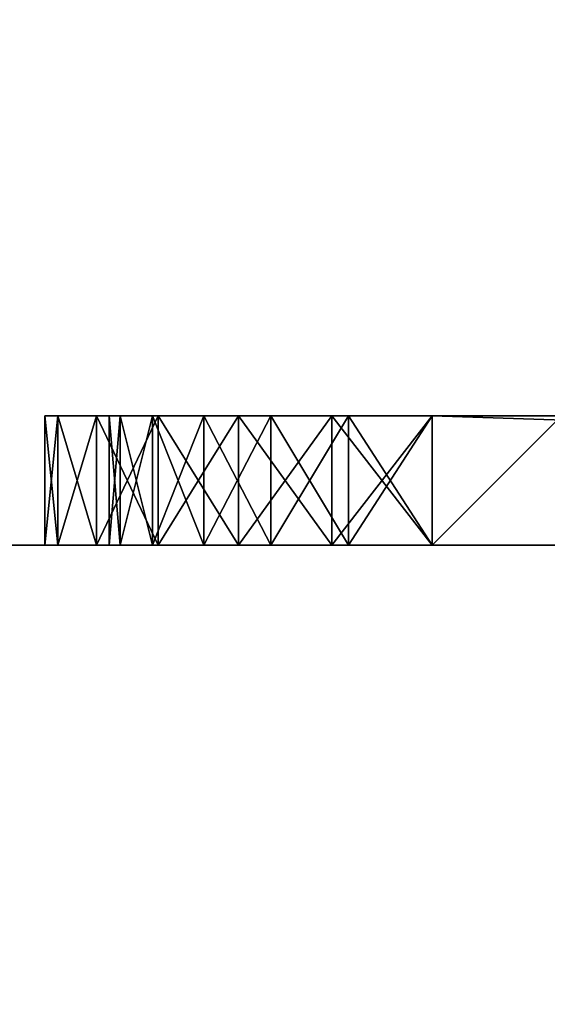
# Model space of a CAD drawing. Extents: x -25.5 to 50.6, y -51.6 to -11.2.
# Drawn here: x 16.3 to 16.4, y -30.7 to -30.4 of the extents above; entities that cross this region are included whole.
import ezdxf

# ---------------------------------------------------------------- set-up
doc = ezdxf.new("R2010")
doc.units = 0
doc.layers.get('0').update_dxf_attribs({"color": 13, "linetype": 'CONTINUOUS'})

# ---------------------------------------------------------------- blocks, each defined once
blk = doc.blocks.new('COMPONENT_17')
for p, q in [((1, 1.34, 0.04), (1, 0.12, 0.04)), ((1, 1.34), (1, 0.12)), ((0, 0.16, 0.04), (0, 0.12, 0.04)), ((0, 0.16), (0, 0.12)), ((0.2, 0.12), (0, 0.12)), ((0.2, 0.12, 0.04), (0, 0.12, 0.04)), ((0, 0.12), (0, 0.12, 0.04)), ((0.2, 0.12), (0.2, 0.12, 0.04)), ((0.98, 0.12), (0.22, 0.12)), ((0.98, 0.12, 0.04), (0.22, 0.12, 0.04)), ((0.22, 0.12), (0.22, 0.12, 0.04)), ((0.98, 0.12), (0.98, 0.12, 0.04)), ((1, 0.12), (1, 0.12, 0.04)), ((0.22341, 0.09412), (0.22341, 0.09412, 0.04)), ((0.97659, 0.09412), (0.97659, 0.09412, 0.04)), ((0.20409, 0.08894), (0.20409, 0.08894, 0.04)), ((0.99591, 0.08894), (0.99591, 0.08894, 0.04)), ((0.2334, 0.07), (0.2334, 0.07, 0.04)), ((0.9666, 0.07), (0.9666, 0.07, 0.04)), ((0.21608, 0.06), (0.21608, 0.06, 0.04)), ((0.98392, 0.06), (0.98392, 0.06, 0.04)), ((0.24929, 0.04929), (0.24929, 0.04929, 0.04)), ((0.95071, 0.04929), (0.95071, 0.04929, 0.04)), ((0.23515, 0.03515), (0.23515, 0.03515, 0.04)), ((0.96485, 0.03515), (0.96485, 0.03515, 0.04)), ((0.27, 0.0334), (0.27, 0.0334, 0.04)), ((0.93, 0.0334), (0.93, 0.0334, 0.04)), ((0.29412, 0.02341), (0.29412, 0.02341, 0.04)), ((0.90588, 0.02341), (0.90588, 0.02341, 0.04)), ((0.32, 0.02), (0.88, 0.02)), ((0.32, 0.02, 0.04), (0.88, 0.02, 0.04)), ((0.32, 0.02), (0.32, 0.02, 0.04)), ((0.88, 0.02), (0.88, 0.02, 0.04)), ((0.26, 0.01608), (0.26, 0.01608, 0.04)), ((0.94, 0.01608), (0.94, 0.01608, 0.04)), ((0.28894, 0.00409), (0.28894, 0.00409, 0.04)), ((0.91106, 0.00409), (0.91106, 0.00409, 0.04)), ((0.32, 0), (0.88, 0)), ((0.32, 0, 0.04), (0.88, 0, 0.04)), ((0.32, 0), (0.32, 0, 0.04)), ((0.88, 0), (0.88, 0, 0.04))]:
    blk.add_line(p, q)
for centre, radius, start, end in [((0.32, 0.12), 0.12, 180, 270), ((0.32, 0.12, 0.04), 0.12, 180, 270), ((0.32, 0.12), 0.1, 180, 270), ((0.32, 0.12, 0.04), 0.1, 180, 270), ((0.88, 0.12), 0.1, 270, 0), ((0.88, 0.12), 0.12, 270, 0), ((0.88, 0.12, 0.04), 0.12, 270, 0), ((0.88, 0.12, 0.04), 0.1, 270, 0)]:
    blk.add_arc(centre, radius, start, end)
mesh = blk.add_polyface()
corners = [(0.2, 0.12, 0.04), (0, 0.16, 0.04), (0, 0.12, 0.04), (0.2, 0.16, 0.04), (0.20409, 0.08894, 0.04), (0.2, 1.3, 0.04), (0.21608, 0.06, 0.04), (0.22341, 0.09412, 0.04), (0.22, 0.12, 0.04), (0.23515, 0.03515, 0.04), (0.2334, 0.07, 0.04), (0.24929, 0.04929, 0.04), (0.26, 0.01608, 0.04), (0.27, 0.0334, 0.04), (0.28894, 0.00409, 0.04), (0.29412, 0.02341, 0.04), (0.32, 0, 0.04), (0.32, 0.02, 0.04), (0.88, 0, 0.04), (0.88, 0.02, 0.04), (0.91106, 0.00409, 0.04), (0.90588, 0.02341, 0.04), (0.93, 0.0334, 0.04), (0.94, 0.01608, 0.04), (0.95071, 0.04929, 0.04), (0.96485, 0.03515, 0.04), (0.9666, 0.07, 0.04), (0.98392, 0.06, 0.04), (0.97659, 0.09412, 0.04), (0.98, 0.12, 0.04), (0.98, 0.16, 0.04), (0.98, 1.3, 0.04), (0, 1.34, 0.04), (0, 1.3, 0.04), (1, 1.34, 0.04), (0.22, 1.3, 0.04), (0.22, 0.16, 0.04), (0.84, 1.3, 0.04), (0.86, 1.3, 0.04), (0.86, 0.16, 0.04), (0.99591, 0.08894, 0.04), (1, 0.12, 0.04), (0.84, 0.16, 0.04)]
mesh.append_faces([[corners[k] for k in face] for face in [(0, 1, 2), (5, 32, 33), (34, 40, 41)]], dxfattribs={"vtx0": -1})
mesh.append_faces([[corners[k] for k in face] for face in [(1, 0, 3), (3, 4, 5), (7, 9, 10), (10, 9, 11), (11, 12, 13), (13, 14, 15), (15, 16, 17), (17, 18, 19), (19, 20, 21), (21, 20, 22), (22, 23, 24), (24, 25, 26), (26, 27, 28), (28, 27, 29), (30, 27, 31), (32, 5, 34), (35, 8, 36), (38, 37, 39), (29, 36, 8), (36, 29, 42), (42, 39, 37), (39, 29, 30)]], dxfattribs={"vtx0": -1, "vtx1": -1})
mesh.append_faces([[corners[k] for k in face] for face in [(29, 27, 30), (34, 5, 35), (35, 5, 4), (35, 6, 8), (34, 37, 38), (34, 31, 27), (42, 29, 39)]], dxfattribs={"vtx0": -1, "vtx1": -1, "vtx2": -1})
mesh.append_faces([[corners[k] for k in face] for face in [(3, 0, 4), (6, 7, 8), (7, 6, 9), (11, 9, 12), (13, 12, 14), (15, 14, 16), (17, 16, 18), (19, 18, 20), (22, 20, 23), (24, 23, 25), (26, 25, 27), (35, 4, 6), (34, 35, 37), (34, 38, 31), (34, 27, 40)]], dxfattribs={"vtx0": -1, "vtx2": -1})
mesh = blk.add_polyface()
corners = [(1, 1.34), (0, 1.3), (0, 1.34), (0.2, 1.3), (0.22, 1.3), (0.2, 0.16), (0.2, 0.12), (0.20409, 0.08894), (0.21608, 0.06), (0.84, 1.3), (0.86, 1.3), (0.84, 0.16), (0.98, 1.3), (0.98, 0.16), (0.98, 0.12), (0.98392, 0.06), (0.99591, 0.08894), (1, 0.12), (0.22341, 0.09412), (0.23515, 0.03515), (0.22, 0.12), (0.22, 0.16), (0.2334, 0.07), (0.24929, 0.04929), (0.26, 0.01608), (0.27, 0.0334), (0.28894, 0.00409), (0.29412, 0.02341), (0.32, 0), (0.32, 0.02), (0.88, 0.02), (0.88, 0), (0.90588, 0.02341), (0.91106, 0.00409), (0.93, 0.0334), (0.94, 0.01608), (0.95071, 0.04929), (0.96485, 0.03515), (0.9666, 0.07), (0.97659, 0.09412), (0.86, 0.16), (0, 0.12), (0, 0.16)]
mesh.append_faces([[corners[k] for k in face] for face in [(0, 1, 2), (16, 0, 17), (5, 41, 42)]], dxfattribs={"vtx0": -1})
mesh.append_faces([[corners[k] for k in face] for face in [(1, 0, 3), (3, 4, 5), (6, 4, 7), (7, 4, 8), (4, 0, 9), (9, 10, 11), (10, 0, 12), (12, 0, 13), (15, 0, 16), (8, 18, 19), (18, 8, 20), (19, 23, 24), (24, 25, 26), (26, 27, 28), (28, 30, 31), (31, 32, 33), (33, 34, 35), (35, 36, 37), (37, 38, 15), (11, 20, 21), (20, 11, 14), (40, 11, 10), (41, 5, 6)]], dxfattribs={"vtx0": -1, "vtx1": -1})
mesh.append_faces([[corners[k] for k in face] for face in [(3, 0, 4), (5, 4, 6), (9, 0, 10), (13, 0, 14), (14, 0, 15), (20, 8, 4), (14, 11, 40)]], dxfattribs={"vtx0": -1, "vtx1": -1, "vtx2": -1})
mesh.append_faces([[corners[k] for k in face] for face in [(20, 4, 21), (19, 18, 22), (19, 22, 23), (24, 23, 25), (26, 25, 27), (28, 27, 29), (28, 29, 30), (31, 30, 32), (33, 32, 34), (35, 34, 36), (37, 36, 38), (15, 38, 39), (15, 39, 14), (14, 40, 13)]], dxfattribs={"vtx0": -1, "vtx2": -1})
mesh = blk.add_polyface()
corners = [(1, 1.34), (1, 0.12, 0.04), (1, 0.12), (1, 1.34, 0.04)]
mesh.append_faces([[corners[k] for k in face] for face in [(0, 1, 2), (1, 0, 3)]], dxfattribs={"vtx0": -1})
mesh = blk.add_polyface()
corners = [(0, 0.16, 0.04), (0, 0.12), (0, 0.12, 0.04), (0, 0.16)]
mesh.append_faces([[corners[k] for k in face] for face in [(0, 1, 2), (1, 0, 3)]], dxfattribs={"vtx0": -1})
mesh = blk.add_polyface()
corners = [(0.2, 0.12, 0.04), (0, 0.12), (0.2, 0.12), (0, 0.12, 0.04)]
mesh.append_faces([[corners[k] for k in face] for face in [(0, 1, 2), (1, 0, 3)]], dxfattribs={"vtx0": -1})
mesh = blk.add_polyface()
corners = [(0.2, 0.12, 0.04), (0.20409, 0.08894), (0.20409, 0.08894, 0.04), (0.2, 0.12)]
mesh.append_faces([[corners[k] for k in face] for face in [(0, 1, 2), (1, 0, 3)]], dxfattribs={"vtx0": -1})
mesh = blk.add_polyface()
corners = [(0.22, 0.12), (0.22341, 0.09412, 0.04), (0.22341, 0.09412), (0.22, 0.12, 0.04)]
mesh.append_faces([[corners[k] for k in face] for face in [(0, 1, 2), (1, 0, 3)]], dxfattribs={"vtx0": -1})
mesh = blk.add_polyface()
corners = [(0.98, 0.12, 0.04), (0.22, 0.12), (0.98, 0.12), (0.22, 0.12, 0.04)]
mesh.append_faces([[corners[k] for k in face] for face in [(0, 1, 2), (1, 0, 3)]], dxfattribs={"vtx0": -1})
mesh = blk.add_polyface()
corners = [(0.98, 0.12, 0.04), (0.97659, 0.09412), (0.97659, 0.09412, 0.04), (0.98, 0.12)]
mesh.append_faces([[corners[k] for k in face] for face in [(0, 1, 2), (1, 0, 3)]], dxfattribs={"vtx0": -1})
mesh = blk.add_polyface()
corners = [(1, 0.12), (0.99591, 0.08894, 0.04), (0.99591, 0.08894), (1, 0.12, 0.04)]
mesh.append_faces([[corners[k] for k in face] for face in [(0, 1, 2), (1, 0, 3)]], dxfattribs={"vtx0": -1})
mesh = blk.add_polyface()
corners = [(0.22341, 0.09412), (0.2334, 0.07, 0.04), (0.2334, 0.07), (0.22341, 0.09412, 0.04)]
mesh.append_faces([[corners[k] for k in face] for face in [(0, 1, 2), (1, 0, 3)]], dxfattribs={"vtx0": -1})
mesh = blk.add_polyface()
corners = [(0.97659, 0.09412, 0.04), (0.9666, 0.07), (0.9666, 0.07, 0.04), (0.97659, 0.09412)]
mesh.append_faces([[corners[k] for k in face] for face in [(0, 1, 2), (1, 0, 3)]], dxfattribs={"vtx0": -1})
mesh = blk.add_polyface()
corners = [(0.20409, 0.08894, 0.04), (0.21608, 0.06), (0.21608, 0.06, 0.04), (0.20409, 0.08894)]
mesh.append_faces([[corners[k] for k in face] for face in [(0, 1, 2), (1, 0, 3)]], dxfattribs={"vtx0": -1})
mesh = blk.add_polyface()
corners = [(0.99591, 0.08894), (0.98392, 0.06, 0.04), (0.98392, 0.06), (0.99591, 0.08894, 0.04)]
mesh.append_faces([[corners[k] for k in face] for face in [(0, 1, 2), (1, 0, 3)]], dxfattribs={"vtx0": -1})
mesh = blk.add_polyface()
corners = [(0.2334, 0.07), (0.24929, 0.04929, 0.04), (0.24929, 0.04929), (0.2334, 0.07, 0.04)]
mesh.append_faces([[corners[k] for k in face] for face in [(0, 1, 2), (1, 0, 3)]], dxfattribs={"vtx0": -1})
mesh = blk.add_polyface()
corners = [(0.9666, 0.07, 0.04), (0.95071, 0.04929), (0.95071, 0.04929, 0.04), (0.9666, 0.07)]
mesh.append_faces([[corners[k] for k in face] for face in [(0, 1, 2), (1, 0, 3)]], dxfattribs={"vtx0": -1})
mesh = blk.add_polyface()
corners = [(0.21608, 0.06, 0.04), (0.23515, 0.03515), (0.23515, 0.03515, 0.04), (0.21608, 0.06)]
mesh.append_faces([[corners[k] for k in face] for face in [(0, 1, 2), (1, 0, 3)]], dxfattribs={"vtx0": -1})
mesh = blk.add_polyface()
corners = [(0.98392, 0.06), (0.96485, 0.03515, 0.04), (0.96485, 0.03515), (0.98392, 0.06, 0.04)]
mesh.append_faces([[corners[k] for k in face] for face in [(0, 1, 2), (1, 0, 3)]], dxfattribs={"vtx0": -1})
mesh = blk.add_polyface()
corners = [(0.24929, 0.04929, 0.04), (0.27, 0.0334), (0.24929, 0.04929), (0.27, 0.0334, 0.04)]
mesh.append_faces([[corners[k] for k in face] for face in [(0, 1, 2), (1, 0, 3)]], dxfattribs={"vtx0": -1})
mesh = blk.add_polyface()
corners = [(0.93, 0.0334, 0.04), (0.95071, 0.04929), (0.93, 0.0334), (0.95071, 0.04929, 0.04)]
mesh.append_faces([[corners[k] for k in face] for face in [(0, 1, 2), (1, 0, 3)]], dxfattribs={"vtx0": -1})
mesh = blk.add_polyface()
corners = [(0.26, 0.01608, 0.04), (0.23515, 0.03515), (0.26, 0.01608), (0.23515, 0.03515, 0.04)]
mesh.append_faces([[corners[k] for k in face] for face in [(0, 1, 2), (1, 0, 3)]], dxfattribs={"vtx0": -1})
mesh = blk.add_polyface()
corners = [(0.96485, 0.03515, 0.04), (0.94, 0.01608), (0.96485, 0.03515), (0.94, 0.01608, 0.04)]
mesh.append_faces([[corners[k] for k in face] for face in [(0, 1, 2), (1, 0, 3)]], dxfattribs={"vtx0": -1})
mesh = blk.add_polyface()
corners = [(0.27, 0.0334, 0.04), (0.29412, 0.02341), (0.27, 0.0334), (0.29412, 0.02341, 0.04)]
mesh.append_faces([[corners[k] for k in face] for face in [(0, 1, 2), (1, 0, 3)]], dxfattribs={"vtx0": -1})
mesh = blk.add_polyface()
corners = [(0.90588, 0.02341, 0.04), (0.93, 0.0334), (0.90588, 0.02341), (0.93, 0.0334, 0.04)]
mesh.append_faces([[corners[k] for k in face] for face in [(0, 1, 2), (1, 0, 3)]], dxfattribs={"vtx0": -1})
mesh = blk.add_polyface()
corners = [(0.29412, 0.02341, 0.04), (0.32, 0.02), (0.29412, 0.02341), (0.32, 0.02, 0.04)]
mesh.append_faces([[corners[k] for k in face] for face in [(0, 1, 2), (1, 0, 3)]], dxfattribs={"vtx0": -1})
mesh = blk.add_polyface()
corners = [(0.88, 0.02, 0.04), (0.90588, 0.02341), (0.88, 0.02), (0.90588, 0.02341, 0.04)]
mesh.append_faces([[corners[k] for k in face] for face in [(0, 1, 2), (1, 0, 3)]], dxfattribs={"vtx0": -1})
mesh = blk.add_polyface()
corners = [(0.32, 0.02, 0.04), (0.88, 0.02), (0.32, 0.02), (0.88, 0.02, 0.04)]
mesh.append_faces([[corners[k] for k in face] for face in [(0, 1, 2), (1, 0, 3)]], dxfattribs={"vtx0": -1})
mesh = blk.add_polyface()
corners = [(0.28894, 0.00409, 0.04), (0.26, 0.01608), (0.28894, 0.00409), (0.26, 0.01608, 0.04)]
mesh.append_faces([[corners[k] for k in face] for face in [(0, 1, 2), (1, 0, 3)]], dxfattribs={"vtx0": -1})
mesh = blk.add_polyface()
corners = [(0.94, 0.01608, 0.04), (0.91106, 0.00409), (0.94, 0.01608), (0.91106, 0.00409, 0.04)]
mesh.append_faces([[corners[k] for k in face] for face in [(0, 1, 2), (1, 0, 3)]], dxfattribs={"vtx0": -1})
mesh = blk.add_polyface()
corners = [(0.32, 0, 0.04), (0.28894, 0.00409), (0.32, 0), (0.28894, 0.00409, 0.04)]
mesh.append_faces([[corners[k] for k in face] for face in [(0, 1, 2), (1, 0, 3)]], dxfattribs={"vtx0": -1})
mesh = blk.add_polyface()
corners = [(0.91106, 0.00409, 0.04), (0.88, 0), (0.91106, 0.00409), (0.88, 0, 0.04)]
mesh.append_faces([[corners[k] for k in face] for face in [(0, 1, 2), (1, 0, 3)]], dxfattribs={"vtx0": -1})
mesh = blk.add_polyface()
corners = [(0.88, 0, 0.04), (0.32, 0), (0.88, 0), (0.32, 0, 0.04)]
mesh.append_faces([[corners[k] for k in face] for face in [(0, 1, 2), (1, 0, 3)]], dxfattribs={"vtx0": -1})

msp = doc.modelspace()

# ---------------------------------------------------------------- linework, layer by layer
for p, q in [((17.62431, -30.57711), (10.30431, -30.57711)), ((17.62431, -30.57711, 0.5), (10.30431, -30.57711, 0.5))]:
    msp.add_line(p, q)

# ---------------------------------------------------------------- block references
at = {"color": 254, "extrusion": (3.33067e-16, 1, -4.57967e-16), "rotation": 90}
msp.add_blockref('COMPONENT_17', (-16.28349, 0.5, -30.57711), dxfattribs=at)

# ---------------------------------------------------------------- meshes
mesh = msp.add_polyface()
corners = [(-1.87928, -24.9821), (0.23804, -30.01925), (-2.20196, -30.01925), (0.62072, -27.0821), (0.23804, -31.23925), (3.62072, -24.3821), (0.62072, -24.9821), (-0.37928, -24.3821), (2.42072, -24.9821), (3.12072, -24.9821), (2.49051, -31.37067), (3.94051, -31.37067), (0.62072, -26.7821), (-2.37928, -24.3821), (-1.17928, -24.9821), (18.01975, -20.14932), (-14.58025, -20.1721), (-14.58025, -20.14932), (-14.1743, -22.56282), (-14.58025, -32.74932), (-12.9543, -22.56282), (-10.05659, -22.56282), (-2.37928, -21.9421), (-10.05659, -27.44282), (-4.79196, -29.99149), (-4.49196, -29.99149), (-4.49196, -30.29149), (-2.96196, -29.99149), (-2.66196, -29.99149), (-2.66196, -30.29149), (-0.37928, -21.9421), (3.62072, -21.9421), (14.61651, -22.03711), (8.30431, -25.69711), (8.00431, -29.01711), (10.30431, -25.69711), (10.30431, -26.91711), (10.30431, -29.01711), (10.30431, -29.35711), (10.30431, -30.57711), (16.40431, -22.03711), (16.40431, -25.69711), (2.49051, -32.57067), (18.01975, -32.74932), (-2.20196, -31.23925), (-14.1743, -27.44282), (-12.9543, -27.44282), (-4.79196, -30.29149), (-2.96196, -30.29149), (3.94051, -32.57067), (8.30431, -30.57711), (8.00431, -29.29711), (8.30431, -29.29711), (8.30431, -29.35711), (14.61651, -25.69711), (8.30431, -29.01711), (8.30431, -26.91711), (9.10431, -26.91711), (9.10431, -29.01711)]
mesh.append_faces([[corners[k] for k in face] for face in [(3, 0, 12), (15, 16, 17), (50, 52, 53)]], dxfattribs={"vtx0": -1})
mesh.append_faces([[corners[k] for k in face] for face in [(1, 3, 4), (5, 6, 7), (6, 5, 8), (9, 10, 3), (10, 9, 11), (0, 7, 14), (14, 7, 12), (12, 7, 6), (16, 18, 19), (18, 15, 20), (20, 15, 21), (21, 22, 23), (24, 22, 25), (25, 22, 26), (27, 22, 28), (28, 22, 29), (22, 15, 30), (30, 15, 31), (31, 15, 5), (33, 32, 35), (35, 32, 36), (37, 32, 38), (38, 32, 39), (32, 15, 40), (40, 15, 41), (19, 42, 43), (45, 19, 18), (47, 23, 24), (48, 26, 27), (13, 29, 22), (44, 13, 2), (42, 3, 10), (51, 11, 34), (54, 39, 32), (43, 41, 15), (55, 57, 58), (58, 36, 37)]], dxfattribs={"vtx0": -1, "vtx1": -1})
mesh.append_faces([[corners[k] for k in face] for face in [(1, 0, 3), (8, 5, 9), (11, 9, 5), (13, 0, 2), (16, 15, 18), (21, 15, 22), (23, 22, 24), (26, 22, 27), (5, 15, 32), (5, 32, 33), (5, 33, 11), (11, 33, 34), (36, 32, 37), (42, 19, 44), (44, 19, 45), (44, 46, 47), (44, 26, 48), (44, 29, 13), (42, 4, 3), (43, 11, 50), (50, 11, 51), (43, 39, 54)]], dxfattribs={"vtx0": -1, "vtx1": -1, "vtx2": -1})
mesh.append_faces([[corners[k] for k in face] for face in [(0, 1, 2), (0, 13, 7), (44, 45, 46), (47, 46, 23), (44, 47, 26), (44, 48, 29), (42, 44, 4), (43, 42, 49), (43, 49, 11), (50, 51, 52), (43, 50, 39), (43, 54, 41), (33, 55, 34), (55, 33, 56), (55, 56, 57), (58, 57, 36)]], dxfattribs={"vtx0": -1, "vtx2": -1})
mesh.append_faces([[corners[k] for k in face] for face in [(9, 12, 8)]], dxfattribs={"vtx2": -1})
mesh = msp.add_polyface()
corners = [(14.61651, -25.69711), (10.30431, -26.91711), (10.30431, -25.69711), (10.30431, -29.01711), (10.30431, -29.35711), (10.30431, -30.57711), (17.62431, -30.57711), (16.40431, -25.69711), (17.62431, -25.69711)]
mesh.append_faces([[corners[k] for k in face] for face in [(0, 1, 2), (6, 7, 8)]], dxfattribs={"vtx0": -1})
mesh.append_faces([[corners[k] for k in face] for face in [(1, 0, 3), (3, 0, 4), (4, 0, 5), (5, 0, 6)]], dxfattribs={"vtx0": -1, "vtx1": -1})
mesh.append_faces([[corners[k] for k in face] for face in [(6, 0, 7)]], dxfattribs={"vtx0": -1, "vtx2": -1})
at = {"color": 28}
mesh = msp.add_polyface(dxfattribs=at)
corners = [(10.60431, -29.01711, 0.5), (10.30431, -26.91711, 0.5), (10.30431, -29.01711, 0.5), (10.35183, -26.81711, 0.5), (10.30431, -25.69711, 0.5), (10.35251, -26.82229, 0.5), (10.35451, -26.82711, 0.5), (10.35769, -26.83126, 0.5), (10.36183, -26.83444, 0.5), (10.36666, -26.83643, 0.5), (10.37183, -26.83711, 0.5), (10.37701, -26.83643, 0.5), (10.38183, -26.83444, 0.5), (10.38597, -26.83126, 0.5), (10.38915, -26.82711, 0.5), (10.39115, -26.82229, 0.5), (10.39183, -26.81711, 0.5), (17.62431, -30.57711, 0.5), (10.30431, -29.35711, 0.5), (10.30431, -30.57711, 0.5), (10.30431, -29.29711, 0.5), (10.60431, -29.29711, 0.5), (15.97359, -25.69711, 0.5), (16.40431, -25.69711, 0.5), (17.62431, -25.69711, 0.5), (10.36666, -26.7978, 0.5), (10.36183, -26.79979, 0.5), (10.35769, -26.80297, 0.5), (10.35451, -26.80711, 0.5), (10.35251, -26.81194, 0.5), (10.37183, -26.79711, 0.5), (10.37701, -26.7978, 0.5), (10.38183, -26.79979, 0.5), (10.38597, -26.80297, 0.5), (10.38915, -26.80711, 0.5), (10.39115, -26.81194, 0.5)]
mesh.append_faces([[corners[k] for k in face] for face in [(0, 1, 2), (17, 18, 19), (23, 17, 24)]], dxfattribs={"vtx0": -1, "color": 28})
mesh.append_faces([[corners[k] for k in face] for face in [(1, 3, 4), (3, 0, 5), (5, 0, 6), (6, 0, 7), (7, 0, 8), (8, 0, 9), (9, 0, 10), (10, 0, 11), (11, 0, 12), (12, 0, 13), (13, 0, 14), (14, 0, 15), (15, 0, 16), (18, 17, 20), (20, 17, 21), (21, 17, 0), (22, 17, 23), (4, 25, 22), (25, 4, 26), (26, 4, 27), (27, 4, 28), (28, 4, 29), (29, 4, 3)]], dxfattribs={"vtx0": -1, "vtx1": -1, "color": 28})
mesh.append_faces([[corners[k] for k in face] for face in [(1, 0, 3), (0, 17, 22), (22, 16, 0)]], dxfattribs={"vtx0": -1, "vtx1": -1, "vtx2": -1, "color": 28})
mesh.append_faces([[corners[k] for k in face] for face in [(22, 25, 30), (22, 30, 31), (22, 31, 32), (22, 32, 33), (22, 33, 34), (22, 34, 35), (22, 35, 16)]], dxfattribs={"vtx0": -1, "vtx2": -1, "color": 28})
at = {"color": 144}
mesh = msp.add_polyface(dxfattribs=at)
corners = [(17.62431, -30.57711), (8.30431, -30.57711), (10.30431, -30.57711), (8.54768, -30.57711, 0.06084), (17.62431, -30.57711, 0.5), (10.30431, -30.57711, 0.5)]
mesh.append_faces([[corners[k] for k in face] for face in [(0, 1, 2), (3, 4, 5)]], dxfattribs={"vtx0": -1, "color": 144})
mesh.append_faces([[corners[k] for k in face] for face in [(1, 0, 3)]], dxfattribs={"vtx0": -1, "vtx1": -1, "color": 144})
mesh.append_faces([[corners[k] for k in face] for face in [(3, 0, 4)]], dxfattribs={"vtx0": -1, "vtx2": -1, "color": 144})

doc.saveas('drawing.dxf')
